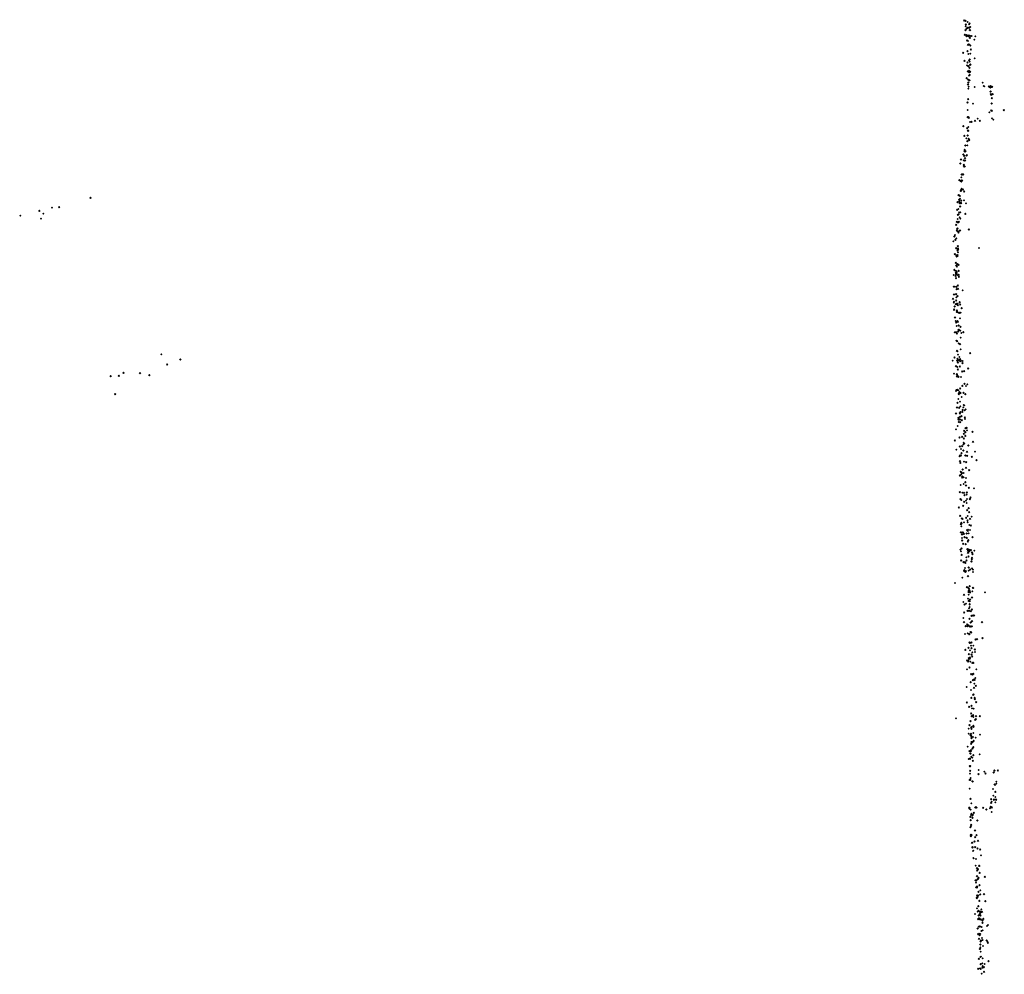
# Model space of a CAD drawing. Units: metres. Extents: x -599118 to -599004, y -1112359 to -1112246.
# Drawn here: x -599105 to -599103, y -1112289 to -1112287 of the extents above; entities that cross this region are included whole.
import ezdxf

# ---------------------------------------------------------------- set-up
doc = ezdxf.new("R2010")
doc.units = ezdxf.units.M
doc.header["$PDMODE"] = 3
doc.header["$PDSIZE"] = 0.001
doc.layers.add('1NP_1', color=2, linetype='Continuous')

msp = doc.modelspace()

# ---------------------------------------------------------------- linework, layer by layer
at = {"layer": '1NP_1', "color": 2, "true_color": 0xffe500}
for p in [(-599103.3258, -1112287.2618, 372.1163), (-599103.3234, -1112287.2629, 372.1163), (-599103.3232, -1112287.2728, 372.1163), (-599103.3229, -1112287.2694, 372.1163), (-599103.32, -1112287.2754, 372.1163), (-599103.3196, -1112287.2648, 372.1163), (-599103.3179, -1112287.2749, 372.1163), (-599103.3168, -1112287.2685, 372.1163), (-599103.3168, -1112287.2752, 372.1163), (-599103.316, -1112287.2674, 372.1163), (-599103.3154, -1112287.2739, 372.1163), (-599103.3149, -1112287.2739, 372.1163), (-599103.3245, -1112287.2877, 372.1163), (-599103.3244, -1112287.2875, 372.1163), (-599103.3235, -1112287.2794, 372.1163), (-599103.3218, -1112287.2882, 372.1163), (-599103.3217, -1112287.2897, 372.1163), (-599103.3215, -1112287.2765, 372.1163), (-599103.3214, -1112287.2765, 372.1163), (-599103.3191, -1112287.2888, 372.1163), (-599103.318, -1112287.2901, 372.1163), (-599103.3171, -1112287.2892, 372.1163), (-599103.3161, -1112287.2793, 372.1163), (-599103.3159, -1112287.2892, 372.1163), (-599103.3155, -1112287.2795, 372.1163), (-599103.3147, -1112287.2899, 372.1163), (-599103.3124, -1112287.2898, 372.1163), (-599103.3057, -1112287.2903, 372.1163), (-599103.3204, -1112287.2978, 372.1163), (-599103.319, -1112287.3056, 372.1163), (-599103.3189, -1112287.2987, 372.1163), (-599103.318, -1112287.3046, 372.1163), (-599103.3172, -1112287.3048, 372.1163), (-599103.3157, -1112287.2932, 372.1163), (-599103.3148, -1112287.3066, 372.1163), (-599103.3147, -1112287.307, 372.1163), (-599103.3075, -1112287.2963, 372.1163), (-599103.3276, -1112287.3196, 372.1163), (-599103.3199, -1112287.3166, 372.1163), (-599103.3182, -1112287.322, 372.1163), (-599103.3147, -1112287.3215, 372.1163), (-599103.314, -1112287.3138, 372.1163), (-599103.3253, -1112287.3341, 372.1163), (-599103.3206, -1112287.3424, 372.1163), (-599103.3198, -1112287.337, 372.1163), (-599103.3182, -1112287.3438, 372.1163), (-599103.3171, -1112287.3334, 372.1163), (-599103.3159, -1112287.3318, 372.1163), (-599103.3158, -1112287.3355, 372.1163), (-599103.3151, -1112287.3413, 372.1163), (-599103.3149, -1112287.3408, 372.1163), (-599103.3072, -1112287.3296, 372.1163), (-599103.3196, -1112287.3528, 372.1163), (-599103.3172, -1112287.3543, 372.1163), (-599103.3171, -1112287.3606, 372.1163), (-599103.317, -1112287.3517, 372.1163), (-599103.3162, -1112287.3462, 372.1163), (-599103.3161, -1112287.3592, 372.1163), (-599103.3159, -1112287.3536, 372.1163), (-599103.3152, -1112287.3534, 372.1163), (-599103.315, -1112287.3535, 372.1163), (-599103.3213, -1112287.3652, 372.1163), (-599103.3188, -1112287.3678, 372.1163), (-599103.3188, -1112287.3764, 372.1163), (-599103.3184, -1112287.3729, 372.1163), (-599103.3181, -1112287.368, 372.1163), (-599103.3177, -1112287.3801, 372.1163), (-599103.3164, -1112287.3688, 372.1163), (-599103.316, -1112287.3689, 372.1163), (-599103.3071, -1112287.3808, 372.1163), (-599103.2926, -1112287.373, 372.1163), (-599103.2911, -1112287.3792, 372.1163), (-599103.2897, -1112287.3797, 372.1163), (-599103.2818, -1112287.3798, 372.1163), (-599103.2784, -1112287.3792, 372.1163), (-599103.2758, -1112287.3802, 372.1163), (-599103.3183, -1112287.3839, 372.1163), (-599103.2792, -1112287.3892, 372.1163), (-599103.2791, -1112287.3817, 372.1163), (-599103.2786, -1112287.3889, 372.1163), (-599103.2783, -1112287.3937, 372.1163), (-599103.2776, -1112287.3945, 372.1163), (-599103.2751, -1112287.3936, 372.1163), (-599103.3198, -1112287.4085, 372.1163), (-599103.3187, -1112287.4023, 372.1163), (-599103.3099, -1112287.4105, 372.1163), (-599103.2767, -1112287.4102, 372.1163), (-599103.2764, -1112287.4004, 372.1163), (-599103.3196, -1112287.4219, 372.1163), (-599103.2807, -1112287.426, 372.1163), (-599103.2775, -1112287.4226, 372.1163), (-599103.2765, -1112287.4231, 372.1163), (-599103.2551, -1112287.4221, 372.1163), (-599103.3274, -1112287.4507, 372.1163), (-599103.3197, -1112287.4346, 372.1163), (-599103.3181, -1112287.4343, 372.1163), (-599103.3175, -1112287.4356, 372.1163), (-599103.3152, -1112287.4434, 372.1163), (-599103.3127, -1112287.443, 372.1163), (-599103.3064, -1112287.4412, 372.1163), (-599103.3017, -1112287.4373, 372.1163), (-599103.2979, -1112287.4408, 372.1163), (-599103.2762, -1112287.4369, 372.1163), (-599103.2737, -1112287.4392, 372.1163), (-599103.3256, -1112287.4679, 372.1163), (-599103.3205, -1112287.4539, 372.1163), (-599103.3197, -1112287.4675, 372.1163), (-599103.3189, -1112287.4585, 372.1163), (-599103.3186, -1112287.459, 372.1163), (-599103.3185, -1112287.4523, 372.1163), (-599103.3236, -1112287.4852, 372.1163), (-599103.3221, -1112287.4726, 372.1163), (-599103.3202, -1112287.4776, 372.1163), (-599103.32, -1112287.485, 372.1163), (-599103.3176, -1112287.4733, 372.1163), (-599103.3169, -1112287.4757, 372.1163), (-599103.3272, -1112287.5013, 372.1163), (-599103.3258, -1112287.5037, 372.1163), (-599103.3252, -1112287.4953, 372.1163), (-599103.3249, -1112287.4926, 372.1163), (-599103.3247, -1112287.4959, 372.1163), (-599103.3235, -1112287.4951, 372.1163), (-599103.3218, -1112287.5035, 372.1163), (-599103.3211, -1112287.5023, 372.1163), (-599103.3326, -1112287.5174, 372.1163), (-599103.3314, -1112287.5102, 372.1163), (-599103.3267, -1112287.5116, 372.1163), (-599103.3263, -1112287.5196, 372.1163), (-599103.3248, -1112287.5122, 372.1163), (-599103.3244, -1112287.5078, 372.1163), (-599103.3242, -1112287.5082, 372.1163), (-599103.3242, -1112287.5119, 372.1163), (-599103.3301, -1112287.5369, 372.1163), (-599103.3299, -1112287.5365, 372.1163), (-599103.3297, -1112287.5367, 372.1163), (-599103.3283, -1112287.5366, 372.1163), (-599103.3275, -1112287.5365, 372.1163), (-599103.3274, -1112287.5366, 372.1163), (-599103.3267, -1112287.5217, 372.1163), (-599103.3261, -1112287.5226, 372.1163), (-599103.3257, -1112287.5225, 372.1163), (-599103.3249, -1112287.5223, 372.1163), (-599103.3248, -1112287.5228, 372.1163), (-599103.3346, -1112287.5471, 372.1163), (-599103.3315, -1112287.5483, 372.1163), (-599103.3315, -1112287.5491, 372.1163), (-599103.331, -1112287.5495, 372.1163), (-599103.3308, -1112287.542, 372.1163), (-599103.33, -1112287.5477, 372.1163), (-599103.3297, -1112287.5477, 372.1163), (-599103.3359, -1112287.5736, 372.1163), (-599103.3318, -1112287.5646, 372.1163), (-599103.3317, -1112287.5662, 372.1163), (-599103.3315, -1112287.5665, 372.1163), (-599103.3304, -1112287.5622, 372.1163), (-599103.3281, -1112287.5637, 372.1163), (-599103.3258, -1112287.5671, 372.1163), (-599104.8853, -1112287.5786, 372.1163), (-599103.3377, -1112287.5861, 372.1163), (-599103.3349, -1112287.5819, 372.1163), (-599103.3347, -1112287.5848, 372.1163), (-599103.3346, -1112287.5744, 372.1163), (-599103.3346, -1112287.5844, 372.1163), (-599103.3345, -1112287.5826, 372.1163), (-599103.3338, -1112287.5882, 372.1163), (-599103.3334, -1112287.5755, 372.1163), (-599103.3333, -1112287.5805, 372.1163), (-599103.3324, -1112287.5872, 372.1163), (-599103.3319, -1112287.5878, 372.1163), (-599103.3319, -1112287.588, 372.1163), (-599103.3319, -1112287.5882, 372.1163), (-599103.3314, -1112287.5873, 372.1163), (-599103.3311, -1112287.5878, 372.1163), (-599103.331, -1112287.5837, 372.1163), (-599103.326, -1112287.5832, 372.1163), (-599103.3224, -1112287.5886, 372.1163), (-599104.9767, -1112287.6018, 372.1163), (-599104.9694, -1112287.607, 372.1163), (-599104.9541, -1112287.5962, 372.1163), (-599104.9411, -1112287.5951, 372.1163), (-599103.3383, -1112287.5997, 372.1163), (-599103.3372, -1112287.6086, 372.1163), (-599103.3361, -1112287.5985, 372.1163), (-599103.3357, -1112287.6082, 372.1163), (-599103.3348, -1112287.6045, 372.1163), (-599103.333, -1112287.594, 372.1163), (-599103.3325, -1112287.6045, 372.1163), (-599103.3237, -1112287.6072, 372.1163), (-599105.0106, -1112287.6104, 372.1163), (-599104.9734, -1112287.6157, 372.1163), (-599103.34, -1112287.6267, 372.1163), (-599103.3389, -1112287.6214, 372.1163), (-599103.3375, -1112287.6162, 372.1163), (-599103.3369, -1112287.6228, 372.1163), (-599103.3354, -1112287.6211, 372.1163), (-599103.3339, -1112287.6135, 372.1163), (-599103.3325, -1112287.6157, 372.1163), (-599103.3388, -1112287.6365, 372.1163), (-599103.3382, -1112287.6335, 372.1163), (-599103.3376, -1112287.6333, 372.1163), (-599103.3373, -1112287.6384, 372.1163), (-599103.3359, -1112287.6403, 372.1163), (-599103.3358, -1112287.6385, 372.1163), (-599103.3331, -1112287.6368, 372.1163), (-599103.3175, -1112287.6351, 372.1163), (-599103.3453, -1112287.6563, 372.1163), (-599103.3434, -1112287.6475, 372.1163), (-599103.3421, -1112287.6449, 372.1163), (-599103.3417, -1112287.6535, 372.1163), (-599103.3398, -1112287.6509, 372.1163), (-599103.3425, -1112287.6792, 372.1163), (-599103.3401, -1112287.6681, 372.1163), (-599103.3377, -1112287.6723, 372.1163), (-599103.3375, -1112287.6695, 372.1163), (-599103.3371, -1112287.6648, 372.1163), (-599103.3369, -1112287.6686, 372.1163), (-599103.3369, -1112287.6758, 372.1163), (-599103.3368, -1112287.6702, 372.1163), (-599103.3368, -1112287.6715, 372.1163), (-599103.2993, -1112287.6683, 372.1163), (-599103.3406, -1112287.6945, 372.1163), (-599103.3399, -1112287.6813, 372.1163), (-599103.339, -1112287.6832, 372.1163), (-599103.3378, -1112287.6821, 372.1163), (-599103.3376, -1112287.6809, 372.1163), (-599103.3376, -1112287.6813, 372.1163), (-599103.3376, -1112287.6967, 372.1163), (-599103.3432, -1112287.7069, 372.1163), (-599103.343, -1112287.7073, 372.1163), (-599103.3406, -1112287.7123, 372.1163), (-599103.3401, -1112287.7092, 372.1163), (-599103.3399, -1112287.6994, 372.1163), (-599103.3394, -1112287.7096, 372.1163), (-599103.3393, -1112287.7135, 372.1163), (-599103.3392, -1112287.7117, 372.1163), (-599103.3389, -1112287.7008, 372.1163), (-599103.3359, -1112287.6981, 372.1163), (-599103.3357, -1112287.7089, 372.1163), (-599103.3444, -1112287.7163, 372.1163), (-599103.3408, -1112287.7178, 372.1163), (-599103.3402, -1112287.7149, 372.1163), (-599103.3402, -1112287.7218, 372.1163), (-599103.3402, -1112287.7221, 372.1163), (-599103.3375, -1112287.7162, 372.1163), (-599103.3358, -1112287.7161, 372.1163), (-599103.3353, -1112287.7193, 372.1163), (-599103.3447, -1112287.737, 372.1163), (-599103.3429, -1112287.7372, 372.1163), (-599103.3396, -1112287.7374, 372.1163), (-599103.3391, -1112287.7415, 372.1163), (-599103.3371, -1112287.7347, 372.1163), (-599103.3367, -1112287.7409, 372.1163), (-599103.3285, -1112287.7437, 372.1163), (-599103.3457, -1112287.7588, 372.1163), (-599103.3443, -1112287.7652, 372.1163), (-599103.3439, -1112287.751, 372.1163), (-599103.3439, -1112287.7638, 372.1163), (-599103.3438, -1112287.7514, 372.1163), (-599103.34, -1112287.7504, 372.1163), (-599103.34, -1112287.7614, 372.1163), (-599103.3399, -1112287.7561, 372.1163), (-599103.3378, -1112287.754, 372.1163), (-599103.3338, -1112287.7648, 372.1163), (-599103.3441, -1112287.7787, 372.1163), (-599103.3437, -1112287.7774, 372.1163), (-599103.3426, -1112287.7725, 372.1163), (-599103.3406, -1112287.768, 372.1163), (-599103.3393, -1112287.7678, 372.1163), (-599103.3389, -1112287.782, 372.1163), (-599103.3388, -1112287.7796, 372.1163), (-599103.3382, -1112287.7817, 372.1163), (-599103.3373, -1112287.7676, 372.1163), (-599103.337, -1112287.7698, 372.1163), (-599103.3363, -1112287.7834, 372.1163), (-599103.3341, -1112287.7835, 372.1163), (-599103.3329, -1112287.7687, 372.1163), (-599103.332, -1112287.7834, 372.1163), (-599103.3302, -1112287.7754, 372.1163), (-599103.3423, -1112287.7922, 372.1163), (-599103.3409, -1112287.7983, 372.1163), (-599103.3401, -1112287.8006, 372.1163), (-599103.3376, -1112287.7985, 372.1163), (-599103.337, -1112287.7995, 372.1163), (-599103.3333, -1112287.7936, 372.1163), (-599103.3427, -1112287.8186, 372.1163), (-599103.3405, -1112287.8182, 372.1163), (-599103.3392, -1112287.8072, 372.1163), (-599103.3366, -1112287.8172, 372.1163), (-599103.3359, -1112287.8138, 372.1163), (-599103.3355, -1112287.8063, 372.1163), (-599103.3355, -1112287.8157, 372.1163), (-599103.3351, -1112287.8139, 372.1163), (-599103.3328, -1112287.8155, 372.1163), (-599103.3323, -1112287.8086, 372.1163), (-599103.331, -1112287.8198, 372.1163), (-599103.3274, -1112287.8183, 372.1163), (-599103.3399, -1112287.8334, 372.1163), (-599103.3388, -1112287.8207, 372.1163), (-599103.3382, -1112287.8342, 372.1163), (-599103.3319, -1112287.8282, 372.1163), (-599103.3385, -1112287.8516, 372.1163), (-599103.338, -1112287.8521, 372.1163), (-599103.3356, -1112287.8383, 372.1163), (-599103.3333, -1112287.8396, 372.1163), (-599103.332, -1112287.8489, 372.1163), (-599103.3151, -1112287.8553, 372.1163), (-599104.7586, -1112287.8577, 372.1163), (-599104.725, -1112287.8671, 372.1163), (-599103.3465, -1112287.869, 372.1163), (-599103.3431, -1112287.8633, 372.1163), (-599103.3384, -1112287.8693, 372.1163), (-599103.3378, -1112287.8657, 372.1163), (-599103.3376, -1112287.8685, 372.1163), (-599103.3374, -1112287.8669, 372.1163), (-599103.3371, -1112287.8724, 372.1163), (-599103.3368, -1112287.8585, 372.1163), (-599103.3354, -1112287.8681, 372.1163), (-599103.3343, -1112287.8627, 372.1163), (-599103.333, -1112287.8662, 372.1163), (-599103.3329, -1112287.8696, 372.1163), (-599103.3314, -1112287.8694, 372.1163), (-599103.3284, -1112287.8699, 372.1163), (-599104.7484, -1112287.8756, 372.1163), (-599103.3404, -1112287.8789, 372.1163), (-599103.3381, -1112287.8803, 372.1163), (-599103.337, -1112287.8847, 372.1163), (-599103.3335, -1112287.8793, 372.1163), (-599103.3294, -1112287.8881, 372.1163), (-599103.3288, -1112287.8737, 372.1163), (-599103.3257, -1112287.8875, 372.1163), (-599103.3186, -1112287.8832, 372.1163), (-599104.8493, -1112287.8967, 372.1163), (-599104.8347, -1112287.8961, 372.1163), (-599104.8262, -1112287.8909, 372.1163), (-599104.797, -1112287.8914, 372.1163), (-599104.7803, -1112287.8949, 372.1163), (-599103.3438, -1112287.8922, 372.1163), (-599103.3389, -1112287.8934, 372.1163), (-599103.3388, -1112287.8929, 372.1163), (-599103.3385, -1112287.8974, 372.1163), (-599103.3376, -1112287.8963, 372.1163), (-599103.336, -1112287.8975, 372.1163), (-599103.3313, -1112287.8982, 372.1163), (-599103.3402, -1112287.9234, 372.1163), (-599103.3397, -1112287.9213, 372.1163), (-599103.3387, -1112287.9214, 372.1163), (-599103.338, -1112287.9215, 372.1163), (-599103.3374, -1112287.9212, 372.1163), (-599103.3362, -1112287.9219, 372.1163), (-599103.3341, -1112287.9252, 372.1163), (-599103.333, -1112287.9186, 372.1163), (-599103.3292, -1112287.914, 372.1163), (-599103.3252, -1112287.91, 372.1163), (-599103.3225, -1112287.9145, 372.1163), (-599103.3202, -1112287.9113, 372.1163), (-599104.8411, -1112287.9289, 372.1163), (-599103.3363, -1112287.9376, 372.1163), (-599103.3356, -1112287.9275, 372.1163), (-599103.3353, -1112287.9287, 372.1163), (-599103.3333, -1112287.9276, 372.1163), (-599103.3333, -1112287.9424, 372.1163), (-599103.3322, -1112287.9267, 372.1163), (-599103.3304, -1112287.9341, 372.1163), (-599103.3269, -1112287.9262, 372.1163), (-599103.3237, -1112287.9288, 372.1163), (-599103.3385, -1112287.9528, 372.1163), (-599103.3376, -1112287.9442, 372.1163), (-599103.3347, -1112287.953, 372.1163), (-599103.3326, -1112287.9506, 372.1163), (-599103.3289, -1112287.9605, 372.1163), (-599103.3286, -1112287.9569, 372.1163), (-599103.3272, -1112287.9525, 372.1163), (-599103.3265, -1112287.9483, 372.1163), (-599103.3255, -1112287.9489, 372.1163), (-599103.325, -1112287.9578, 372.1163), (-599103.323, -1112287.956, 372.1163), (-599103.3405, -1112287.9635, 372.1163), (-599103.3363, -1112287.9711, 372.1163), (-599103.3363, -1112287.9743, 372.1163), (-599103.3347, -1112287.9742, 372.1163), (-599103.3335, -1112287.9628, 372.1163), (-599103.3333, -1112287.9637, 372.1163), (-599103.3333, -1112287.9693, 372.1163), (-599103.3333, -1112287.9741, 372.1163), (-599103.3328, -1112287.961, 372.1163), (-599103.3306, -1112287.9677, 372.1163), (-599103.33, -1112287.975, 372.1163), (-599103.3247, -1112287.9702, 372.1163), (-599103.3242, -1112287.9733, 372.1163), (-599103.3405, -1112287.9917, 372.1163), (-599103.3375, -1112287.9858, 372.1163), (-599103.3358, -1112287.9784, 372.1163), (-599103.333, -1112287.9789, 372.1163), (-599103.3258, -1112287.9941, 372.1163), (-599103.3235, -1112287.9892, 372.1163), (-599103.3212, -1112287.9889, 372.1163), (-599103.3208, -1112287.9936, 372.1163), (-599103.311, -1112287.9957, 372.1163), (-599103.3425, -1112288.0113, 372.1163), (-599103.3342, -1112288.0061, 372.1163), (-599103.3294, -1112288.0051, 372.1163), (-599103.3263, -1112287.9992, 372.1163), (-599103.3263, -1112288.0077, 372.1163), (-599103.3236, -1112287.9967, 372.1163), (-599103.3236, -1112288.0033, 372.1163), (-599103.3398, -1112288.028, 372.1163), (-599103.3335, -1112288.0222, 372.1163), (-599103.3313, -1112288.0269, 372.1163), (-599103.3293, -1112288.0216, 372.1163), (-599103.3273, -1112288.0185, 372.1163), (-599103.3272, -1112288.0295, 372.1163), (-599103.3267, -1112288.0156, 372.1163), (-599103.3256, -1112288.0174, 372.1163), (-599103.3185, -1112288.0205, 372.1163), (-599103.3102, -1112288.0139, 372.1163), (-599103.3337, -1112288.0396, 372.1163), (-599103.3334, -1112288.0485, 372.1163), (-599103.3333, -1112288.0382, 372.1163), (-599103.3318, -1112288.0384, 372.1163), (-599103.3305, -1112288.0338, 372.1163), (-599103.3236, -1112288.0383, 372.1163), (-599103.3209, -1112288.0317, 372.1163), (-599103.3205, -1112288.0385, 372.1163), (-599103.3122, -1112288.0404, 372.1163), (-599103.3065, -1112288.0314, 372.1163), (-599103.3037, -1112288.0464, 372.1163), (-599103.3328, -1112288.0515, 372.1163), (-599103.3283, -1112288.0634, 372.1163), (-599103.3261, -1112288.0494, 372.1163), (-599103.3225, -1112288.0604, 372.1163), (-599103.3223, -1112288.0503, 372.1163), (-599103.3169, -1112288.0646, 372.1163), (-599103.3336, -1112288.0739, 372.1163), (-599103.3331, -1112288.0742, 372.1163), (-599103.3319, -1112288.0672, 372.1163), (-599103.3314, -1112288.0725, 372.1163), (-599103.3313, -1112288.0685, 372.1163), (-599103.3304, -1112288.0684, 372.1163), (-599103.3296, -1112288.0703, 372.1163), (-599103.3293, -1112288.0773, 372.1163), (-599103.3292, -1112288.0757, 372.1163), (-599103.3267, -1112288.0773, 372.1163), (-599103.3266, -1112288.0695, 372.1163), (-599103.3225, -1112288.0783, 372.1163), (-599103.3322, -1112288.0908, 372.1163), (-599103.3267, -1112288.0891, 372.1163), (-599103.3237, -1112288.0859, 372.1163), (-599103.3226, -1112288.0918, 372.1163), (-599103.3174, -1112288.0958, 372.1163), (-599103.3082, -1112288.097, 372.1163), (-599103.3336, -1112288.1038, 372.1163), (-599103.3323, -1112288.1163, 372.1163), (-599103.3309, -1112288.1177, 372.1163), (-599103.3291, -1112288.1045, 372.1163), (-599103.3262, -1112288.105, 372.1163), (-599103.3253, -1112288.1089, 372.1163), (-599103.3225, -1112288.1188, 372.1163), (-599103.3212, -1112288.1082, 372.1163), (-599103.321, -1112288.1044, 372.1163), (-599103.3207, -1112288.116, 372.1163), (-599103.3157, -1112288.1162, 372.1163), (-599103.3145, -1112288.1129, 372.1163), (-599103.3354, -1112288.131, 372.1163), (-599103.3276, -1112288.1277, 372.1163), (-599103.3257, -1112288.1207, 372.1163), (-599103.3212, -1112288.123, 372.1163), (-599103.3204, -1112288.1357, 372.1163), (-599103.3179, -1112288.1324, 372.1163), (-599103.333, -1112288.146, 372.1163), (-599103.3299, -1112288.1507, 372.1163), (-599103.3286, -1112288.1515, 372.1163), (-599103.3223, -1112288.1493, 372.1163), (-599103.3198, -1112288.1541, 372.1163), (-599103.3194, -1112288.1463, 372.1163), (-599103.3168, -1112288.1393, 372.1163), (-599103.3152, -1112288.1513, 372.1163), (-599103.3123, -1112288.1474, 372.1163), (-599103.3318, -1112288.1607, 372.1163), (-599103.331, -1112288.1647, 372.1163), (-599103.3308, -1112288.1581, 372.1163), (-599103.3301, -1112288.16, 372.1163), (-599103.3261, -1112288.1574, 372.1163), (-599103.3205, -1112288.1716, 372.1163), (-599103.3195, -1112288.1574, 372.1163), (-599103.3191, -1112288.1706, 372.1163), (-599103.3165, -1112288.1625, 372.1163), (-599103.3153, -1112288.1713, 372.1163), (-599103.314, -1112288.1628, 372.1163), (-599103.332, -1112288.1753, 372.1163), (-599103.3299, -1112288.1755, 372.1163), (-599103.3298, -1112288.1792, 372.1163), (-599103.3295, -1112288.1856, 372.1163), (-599103.3278, -1112288.1758, 372.1163), (-599103.3264, -1112288.1781, 372.1163), (-599103.3252, -1112288.1838, 372.1163), (-599103.3216, -1112288.1849, 372.1163), (-599103.3215, -1112288.1775, 372.1163), (-599103.3208, -1112288.1855, 372.1163), (-599103.3193, -1112288.1724, 372.1163), (-599103.3179, -1112288.1771, 372.1163), (-599103.3109, -1112288.1836, 372.1163), (-599103.3328, -1112288.2062, 372.1163), (-599103.3305, -1112288.2043, 372.1163), (-599103.3293, -1112288.19, 372.1163), (-599103.3275, -1112288.1957, 372.1163), (-599103.3231, -1112288.1965, 372.1163), (-599103.3203, -1112288.2054, 372.1163), (-599103.3192, -1112288.1914, 372.1163), (-599103.3184, -1112288.1894, 372.1163), (-599103.3176, -1112288.2056, 372.1163), (-599103.3313, -1112288.2094, 372.1163), (-599103.3301, -1112288.2156, 372.1163), (-599103.3221, -1112288.2201, 372.1163), (-599103.3191, -1112288.2119, 372.1163), (-599103.3189, -1112288.2085, 372.1163), (-599103.3181, -1112288.2181, 372.1163), (-599103.3171, -1112288.2098, 372.1163), (-599103.3155, -1112288.2072, 372.1163), (-599103.3152, -1112288.2078, 372.1163), (-599103.3139, -1112288.2072, 372.1163), (-599103.3121, -1112288.2231, 372.1163), (-599103.312, -1112288.2115, 372.1163), (-599103.312, -1112288.221, 372.1163), (-599103.311, -1112288.2144, 372.1163), (-599103.3077, -1112288.2081, 372.1163), (-599103.3312, -1112288.2257, 372.1163), (-599103.3269, -1112288.2286, 372.1163), (-599103.3243, -1112288.2286, 372.1163), (-599103.3242, -1112288.239, 372.1163), (-599103.3239, -1112288.2298, 372.1163), (-599103.3216, -1112288.2252, 372.1163), (-599103.3177, -1112288.2382, 372.1163), (-599103.3151, -1112288.2418, 372.1163), (-599103.3129, -1112288.2273, 372.1163), (-599103.3126, -1112288.2274, 372.1163), (-599103.3117, -1112288.2396, 372.1163), (-599103.31, -1112288.2419, 372.1163), (-599103.3292, -1112288.2564, 372.1163), (-599103.326, -1112288.2443, 372.1163), (-599103.3256, -1112288.243, 372.1163), (-599103.3237, -1112288.2459, 372.1163), (-599103.3228, -1112288.2443, 372.1163), (-599103.319, -1112288.2536, 372.1163), (-599103.3176, -1112288.2437, 372.1163), (-599103.31, -1112288.2461, 372.1163), (-599103.342, -1112288.266, 372.1163), (-599103.3211, -1112288.273, 372.1163), (-599103.3188, -1112288.2741, 372.1163), (-599103.3172, -1112288.2758, 372.1163), (-599103.316, -1112288.2715, 372.1163), (-599103.3104, -1112288.2742, 372.1163), (-599103.3093, -1112288.2749, 372.1163), (-599103.3262, -1112288.2869, 372.1163), (-599103.3189, -1112288.2938, 372.1163), (-599103.3184, -1112288.2819, 372.1163), (-599103.3177, -1112288.2788, 372.1163), (-599103.3176, -1112288.2866, 372.1163), (-599103.3164, -1112288.2784, 372.1163), (-599103.3157, -1112288.2802, 372.1163), (-599103.3152, -1112288.2828, 372.1163), (-599103.3118, -1112288.2916, 372.1163), (-599103.3113, -1112288.2805, 372.1163), (-599103.2885, -1112288.2823, 372.1163), (-599103.3272, -1112288.2997, 372.1163), (-599103.3252, -1112288.3037, 372.1163), (-599103.3226, -1112288.3027, 372.1163), (-599103.3177, -1112288.2977, 372.1163), (-599103.317, -1112288.3111, 372.1163), (-599103.3159, -1112288.2983, 372.1163), (-599103.3159, -1112288.3031, 372.1163), (-599103.3158, -1112288.3043, 372.1163), (-599103.3158, -1112288.3085, 372.1163), (-599103.3154, -1112288.2953, 372.1163), (-599103.3274, -1112288.3283, 372.1163), (-599103.3257, -1112288.318, 372.1163), (-599103.3198, -1112288.315, 372.1163), (-599103.3168, -1112288.3153, 372.1163), (-599103.3163, -1112288.3293, 372.1163), (-599103.314, -1112288.316, 372.1163), (-599103.3127, -1112288.3241, 372.1163), (-599103.3122, -1112288.313, 372.1163), (-599103.3102, -1112288.3238, 372.1163), (-599103.3083, -1112288.3237, 372.1163), (-599103.3262, -1112288.3356, 372.1163), (-599103.3231, -1112288.3428, 372.1163), (-599103.3205, -1112288.3394, 372.1163), (-599103.3199, -1112288.3428, 372.1163), (-599103.3178, -1112288.3415, 372.1163), (-599103.3157, -1112288.3434, 372.1163), (-599103.3141, -1112288.3363, 372.1163), (-599103.314, -1112288.3435, 372.1163), (-599103.3118, -1112288.3432, 372.1163), (-599103.3117, -1112288.3339, 372.1163), (-599103.2939, -1112288.3357, 372.1163), (-599103.3243, -1112288.3568, 372.1163), (-599103.3197, -1112288.3556, 372.1163), (-599103.3169, -1112288.357, 372.1163), (-599103.3165, -1112288.357, 372.1163), (-599103.3146, -1112288.3534, 372.1163), (-599103.314, -1112288.3536, 372.1163), (-599103.3133, -1112288.3542, 372.1163), (-599103.2931, -1112288.3643, 372.1163), (-599103.3181, -1112288.3811, 372.1163), (-599103.3167, -1112288.3716, 372.1163), (-599103.3158, -1112288.373, 372.1163), (-599103.315, -1112288.3726, 372.1163), (-599103.3137, -1112288.3778, 372.1163), (-599103.3128, -1112288.3718, 372.1163), (-599103.3126, -1112288.3816, 372.1163), (-599103.3096, -1112288.3777, 372.1163), (-599103.3056, -1112288.3665, 372.1163), (-599103.3029, -1112288.3661, 372.1163), (-599103.3239, -1112288.3851, 372.1163), (-599103.3174, -1112288.3923, 372.1163), (-599103.3174, -1112288.4, 372.1163), (-599103.3154, -1112288.3858, 372.1163), (-599103.3153, -1112288.3985, 372.1163), (-599103.3126, -1112288.3933, 372.1163), (-599103.3116, -1112288.3968, 372.1163), (-599103.3112, -1112288.3894, 372.1163), (-599103.3068, -1112288.3845, 372.1163), (-599103.3065, -1112288.3888, 372.1163), (-599103.3204, -1112288.404, 372.1163), (-599103.3186, -1112288.4054, 372.1163), (-599103.3178, -1112288.4032, 372.1163), (-599103.3163, -1112288.4162, 372.1163), (-599103.3153, -1112288.4007, 372.1163), (-599103.3147, -1112288.4062, 372.1163), (-599103.3113, -1112288.4082, 372.1163), (-599103.3096, -1112288.4082, 372.1163), (-599103.3206, -1112288.4199, 372.1163), (-599103.3132, -1112288.4284, 372.1163), (-599103.3112, -1112288.429, 372.1163), (-599103.3103, -1112288.4284, 372.1163), (-599103.3095, -1112288.4279, 372.1163), (-599103.306, -1112288.4352, 372.1163), (-599103.3042, -1112288.42, 372.1163), (-599103.3212, -1112288.4512, 372.1163), (-599103.3141, -1112288.4427, 372.1163), (-599103.3103, -1112288.4388, 372.1163), (-599103.3081, -1112288.4379, 372.1163), (-599103.3076, -1112288.4456, 372.1163), (-599103.3072, -1112288.4386, 372.1163), (-599103.305, -1112288.4488, 372.1163), (-599103.3135, -1112288.4567, 372.1163), (-599103.3097, -1112288.465, 372.1163), (-599103.3092, -1112288.4647, 372.1163), (-599103.3084, -1112288.4529, 372.1163), (-599103.321, -1112288.4789, 372.1163), (-599103.3168, -1112288.4867, 372.1163), (-599103.3129, -1112288.4706, 372.1163), (-599103.3128, -1112288.4846, 372.1163), (-599103.3072, -1112288.4708, 372.1163), (-599103.3067, -1112288.4727, 372.1163), (-599103.3044, -1112288.4784, 372.1163), (-599103.3133, -1112288.4985, 372.1163), (-599103.3124, -1112288.5032, 372.1163), (-599103.3123, -1112288.5033, 372.1163), (-599103.3118, -1112288.4896, 372.1163), (-599103.3097, -1112288.5015, 372.1163), (-599103.3095, -1112288.5048, 372.1163), (-599103.3087, -1112288.49, 372.1163), (-599103.3045, -1112288.5034, 372.1163), (-599103.2978, -1112288.5032, 372.1163), (-599103.3405, -1112288.5073, 372.1163), (-599103.3163, -1112288.5194, 372.1163), (-599103.3145, -1112288.5123, 372.1163), (-599103.3123, -1112288.5227, 372.1163), (-599103.3093, -1112288.5207, 372.1163), (-599103.3091, -1112288.5221, 372.1163), (-599103.3062, -1112288.5095, 372.1163), (-599103.305, -1112288.5086, 372.1163), (-599103.3178, -1112288.5346, 372.1163), (-599103.3176, -1112288.5258, 372.1163), (-599103.3144, -1112288.5373, 372.1163), (-599103.3136, -1112288.535, 372.1163), (-599103.3134, -1112288.5382, 372.1163), (-599103.3133, -1112288.5235, 372.1163), (-599103.3127, -1112288.5257, 372.1163), (-599103.3124, -1112288.5403, 372.1163), (-599103.3101, -1112288.5407, 372.1163), (-599103.3095, -1112288.5335, 372.1163), (-599103.2976, -1112288.5365, 372.1163), (-599103.3196, -1112288.5579, 372.1163), (-599103.3132, -1112288.5523, 372.1163), (-599103.3131, -1112288.5496, 372.1163), (-599103.3126, -1112288.5424, 372.1163), (-599103.3118, -1112288.5494, 372.1163), (-599103.3109, -1112288.5499, 372.1163), (-599103.3095, -1112288.5583, 372.1163), (-599103.3088, -1112288.5474, 372.1163), (-599103.3051, -1112288.5419, 372.1163), (-599103.3162, -1112288.5658, 372.1163), (-599103.3149, -1112288.5702, 372.1163), (-599103.3147, -1112288.5701, 372.1163), (-599103.3142, -1112288.5702, 372.1163), (-599103.3139, -1112288.5655, 372.1163), (-599103.3136, -1112288.5641, 372.1163), (-599103.311, -1112288.5611, 372.1163), (-599103.3096, -1112288.5591, 372.1163), (-599103.3094, -1112288.573, 372.1163), (-599103.2981, -1112288.5715, 372.1163), (-599103.3176, -1112288.5798, 372.1163), (-599103.3166, -1112288.5792, 372.1163), (-599103.316, -1112288.5793, 372.1163), (-599103.3156, -1112288.5926, 372.1163), (-599103.315, -1112288.5792, 372.1163), (-599103.315, -1112288.5926, 372.1163), (-599103.313, -1112288.576, 372.1163), (-599103.3111, -1112288.5773, 372.1163), (-599103.3104, -1112288.5829, 372.1163), (-599103.3152, -1112288.606, 372.1163), (-599103.3152, -1112288.6061, 372.1163), (-599103.3151, -1112288.6008, 372.1163), (-599103.3002, -1112288.6068, 372.1163), (-599103.2999, -1112288.5995, 372.1163), (-599103.2897, -1112288.6023, 372.1163), (-599103.2877, -1112288.6054, 372.1163), (-599103.2733, -1112288.604, 372.1163), (-599103.2719, -1112288.6001, 372.1163), (-599103.2719, -1112288.6006, 372.1163), (-599103.2713, -1112288.6008, 372.1163), (-599103.2656, -1112288.6002, 372.1163), (-599103.3158, -1112288.6171, 372.1163), (-599103.3152, -1112288.6171, 372.1163), (-599103.3148, -1112288.6169, 372.1163), (-599103.3141, -1112288.6137, 372.1163), (-599103.3114, -1112288.6198, 372.1163), (-599103.3105, -1112288.62, 372.1163), (-599103.2713, -1112288.6253, 372.1163), (-599103.2707, -1112288.6261, 372.1163), (-599103.2684, -1112288.6204, 372.1163), (-599103.2682, -1112288.6239, 372.1163), (-599103.3158, -1112288.6328, 372.1163), (-599103.2744, -1112288.6334, 372.1163), (-599103.2737, -1112288.6454, 372.1163), (-599103.2701, -1112288.6384, 372.1163), (-599103.3145, -1112288.6508, 372.1163), (-599103.313, -1112288.6588, 372.1163), (-599103.2777, -1112288.6512, 372.1163), (-599103.2777, -1112288.658, 372.1163), (-599103.2766, -1112288.6559, 372.1163), (-599103.2729, -1112288.6522, 372.1163), (-599103.2727, -1112288.6519, 372.1163), (-599103.2703, -1112288.657, 372.1163), (-599103.2702, -1112288.6477, 372.1163), (-599103.2688, -1112288.6517, 372.1163), (-599103.2687, -1112288.6525, 372.1163), (-599103.3168, -1112288.6665, 372.1163), (-599103.3165, -1112288.6685, 372.1163), (-599103.3163, -1112288.6666, 372.1163), (-599103.3143, -1112288.6701, 372.1163), (-599103.3133, -1112288.6793, 372.1163), (-599103.3126, -1112288.6772, 372.1163), (-599103.3115, -1112288.6803, 372.1163), (-599103.3104, -1112288.679, 372.1163), (-599103.3086, -1112288.6755, 372.1163), (-599103.3057, -1112288.6664, 372.1163), (-599103.3054, -1112288.6661, 372.1163), (-599103.305, -1112288.6656, 372.1163), (-599103.3034, -1112288.6666, 372.1163), (-599103.2919, -1112288.6666, 372.1163), (-599103.2862, -1112288.6699, 372.1163), (-599103.2798, -1112288.6679, 372.1163), (-599103.2786, -1112288.6651, 372.1163), (-599103.2772, -1112288.6657, 372.1163), (-599103.2767, -1112288.6744, 372.1163), (-599103.2765, -1112288.6659, 372.1163), (-599103.3146, -1112288.683, 372.1163), (-599103.3143, -1112288.689, 372.1163), (-599103.3133, -1112288.6973, 372.1163), (-599103.3109, -1112288.6846, 372.1163), (-599103.3022, -1112288.6895, 372.1163), (-599103.3149, -1112288.7017, 372.1163), (-599103.3139, -1112288.6999, 372.1163), (-599103.3138, -1112288.7152, 372.1163), (-599103.3126, -1112288.7158, 372.1163), (-599103.3063, -1112288.7074, 372.1163), (-599103.3038, -1112288.7155, 372.1163), (-599103.314, -1112288.7175, 372.1163), (-599103.312, -1112288.7295, 372.1163), (-599103.3118, -1112288.7292, 372.1163), (-599103.3111, -1112288.7292, 372.1163), (-599103.3074, -1112288.7271, 372.1163), (-599103.3061, -1112288.7189, 372.1163), (-599103.3012, -1112288.7259, 372.1163), (-599103.311, -1112288.7377, 372.1163), (-599103.3109, -1112288.7371, 372.1163), (-599103.3102, -1112288.7438, 372.1163), (-599103.3096, -1112288.7433, 372.1163), (-599103.3061, -1112288.7371, 372.1163), (-599103.3021, -1112288.7392, 372.1163), (-599103.2973, -1112288.7411, 372.1163), (-599103.3094, -1112288.7565, 372.1163), (-599103.3089, -1112288.7572, 372.1163), (-599103.3089, -1112288.7572, 372.1163), (-599103.3046, -1112288.7584, 372.1163), (-599103.2957, -1112288.7518, 372.1163), (-599103.3051, -1112288.7702, 372.1163), (-599103.303, -1112288.7747, 372.1163), (-599103.3025, -1112288.7783, 372.1163), (-599103.3015, -1112288.7766, 372.1163), (-599103.301, -1112288.776, 372.1163), (-599103.2991, -1112288.7701, 372.1163), (-599103.2988, -1112288.7704, 372.1163), (-599103.2986, -1112288.7702, 372.1163), (-599103.2981, -1112288.783, 372.1163), (-599103.3059, -1112288.7962, 372.1163), (-599103.3047, -1112288.8005, 372.1163), (-599103.3043, -1112288.7962, 372.1163), (-599103.303, -1112288.7889, 372.1163), (-599103.3022, -1112288.7947, 372.1163), (-599103.3017, -1112288.7943, 372.1163), (-599103.3012, -1112288.7939, 372.1163), (-599103.3002, -1112288.7919, 372.1163), (-599103.289, -1112288.7901, 372.1163), (-599103.3046, -1112288.8089, 372.1163), (-599103.303, -1112288.8072, 372.1163), (-599103.303, -1112288.8092, 372.1163), (-599103.303, -1112288.8094, 372.1163), (-599103.3023, -1112288.8075, 372.1163), (-599103.3003, -1112288.8166, 372.1163), (-599103.2985, -1112288.8047, 372.1163), (-599103.2977, -1112288.8218, 372.1163), (-599103.297, -1112288.814, 372.1163), (-599103.2968, -1112288.8212, 372.1163), (-599103.2904, -1112288.821, 372.1163), (-599103.3034, -1112288.8274, 372.1163), (-599103.3032, -1112288.8278, 372.1163), (-599103.3025, -1112288.8234, 372.1163), (-599103.3018, -1112288.8258, 372.1163), (-599103.3012, -1112288.8233, 372.1163), (-599103.2986, -1112288.8328, 372.1163), (-599103.2879, -1112288.8335, 372.1163), (-599103.3063, -1112288.8563, 372.1163), (-599103.3027, -1112288.8461, 372.1163), (-599103.3018, -1112288.8521, 372.1163), (-599103.3006, -1112288.8425, 372.1163), (-599103.3004, -1112288.8508, 372.1163), (-599103.2981, -1112288.8566, 372.1163), (-599103.298, -1112288.8522, 372.1163), (-599103.2972, -1112288.8516, 372.1163), (-599103.2963, -1112288.8536, 372.1163), (-599103.2951, -1112288.848, 372.1163), (-599103.2943, -1112288.8526, 372.1163), (-599103.2939, -1112288.8526, 372.1163), (-599103.3007, -1112288.8655, 372.1163), (-599103.3007, -1112288.8656, 372.1163), (-599103.3001, -1112288.859, 372.1163), (-599103.3001, -1112288.8643, 372.1163), (-599103.2987, -1112288.8577, 372.1163), (-599103.2984, -1112288.8645, 372.1163), (-599103.298, -1112288.8657, 372.1163), (-599103.2966, -1112288.8587, 372.1163), (-599103.2961, -1112288.8659, 372.1163), (-599103.2931, -1112288.8717, 372.1163), (-599103.293, -1112288.868, 372.1163), (-599103.2914, -1112288.8651, 372.1163), (-599103.3016, -1112288.8822, 372.1163), (-599103.3001, -1112288.8788, 372.1163), (-599103.2991, -1112288.8916, 372.1163), (-599103.2978, -1112288.8785, 372.1163), (-599103.2978, -1112288.8787, 372.1163), (-599103.2974, -1112288.8786, 372.1163), (-599103.2971, -1112288.892, 372.1163), (-599103.297, -1112288.8921, 372.1163), (-599103.295, -1112288.8866, 372.1163), (-599103.2946, -1112288.8796, 372.1163), (-599103.2926, -1112288.8857, 372.1163), (-599103.2852, -1112288.8777, 372.1163), (-599103.2831, -1112288.876, 372.1163), (-599103.3009, -1112288.8923, 372.1163), (-599103.2995, -1112288.9006, 372.1163), (-599103.2993, -1112288.9005, 372.1163), (-599103.2991, -1112288.8922, 372.1163), (-599103.2981, -1112288.8942, 372.1163), (-599103.2963, -1112288.9055, 372.1163), (-599103.2956, -1112288.9036, 372.1163), (-599103.2939, -1112288.8993, 372.1163), (-599103.2927, -1112288.9026, 372.1163), (-599103.2855, -1112288.9037, 372.1163), (-599103.2837, -1112288.9065, 372.1163), (-599103.2836, -1112288.9076, 372.1163), (-599103.2982, -1112288.9188, 372.1163), (-599103.2972, -1112288.9184, 372.1163), (-599103.297, -1112288.9107, 372.1163), (-599103.2969, -1112288.9159, 372.1163), (-599103.2962, -1112288.9237, 372.1163), (-599103.2922, -1112288.9136, 372.1163), (-599103.2996, -1112288.9363, 372.1163), (-599103.297, -1112288.9331, 372.1163), (-599103.2957, -1112288.9325, 372.1163), (-599103.2934, -1112288.9444, 372.1163), (-599103.2927, -1112288.9356, 372.1163), (-599103.2823, -1112288.9401, 372.1163), (-599103.3007, -1112288.9539, 372.1163), (-599103.2974, -1112288.9535, 372.1163), (-599103.2965, -1112288.9542, 372.1163), (-599103.2962, -1112288.9458, 372.1163), (-599103.2932, -1112288.952, 372.1163), (-599103.2926, -1112288.9495, 372.1163), (-599103.292, -1112288.9521, 372.1163), (-599103.2906, -1112288.9512, 372.1163), (-599103.2903, -1112288.9595, 372.1163), (-599103.2893, -1112288.9456, 372.1163), (-599103.2945, -1112288.963, 372.1163)]:
    msp.add_point(p, dxfattribs=at)

doc.saveas('drawing.dxf')
